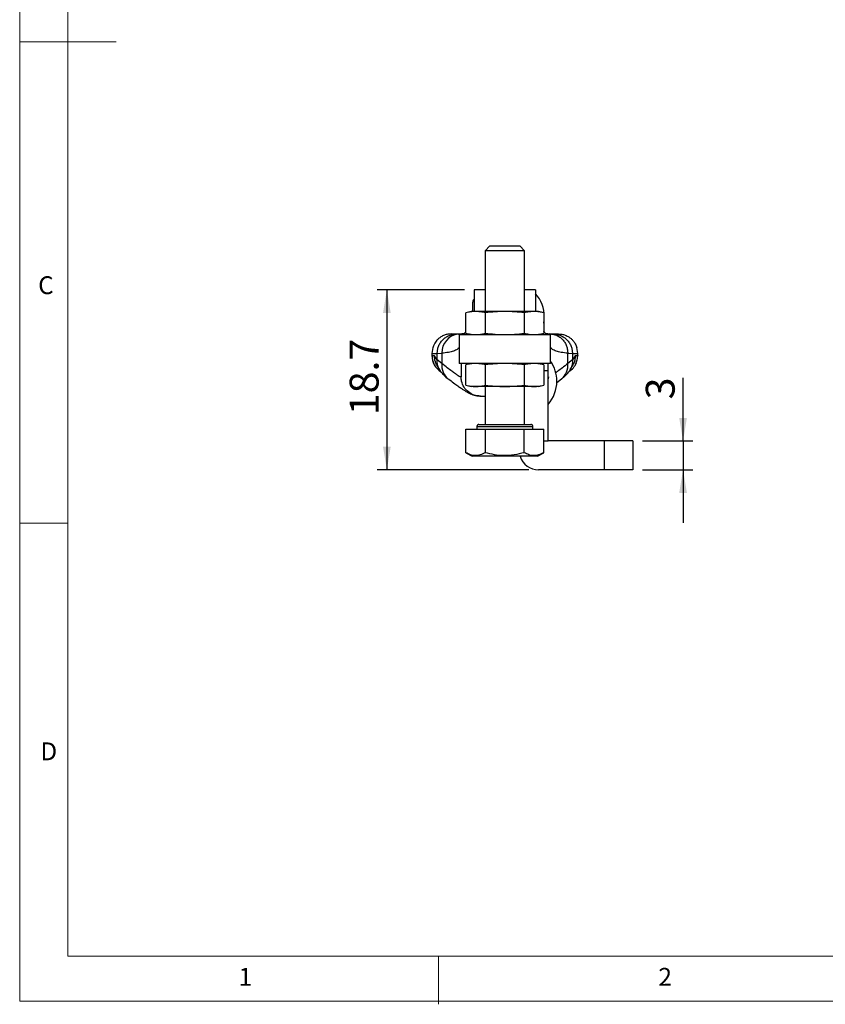
# Model space of a CAD drawing. Units: millimetres. Extents: x 5 to 297, y 6 to 206.
# Drawn here: x 5 to 89, y 6 to 108 of the extents above; entities that cross this region are included whole.
import ezdxf

# ---------------------------------------------------------------- set-up
doc = ezdxf.new("R2010")
doc.units = ezdxf.units.MM
doc.layers.add('DIM', color=5, linetype='Continuous')
doc.layers.add('SLD-0', color=179, linetype='Continuous')
doc.styles.add('SLDTEXTSTYLE1', font='TXT', dxfattribs={"width": 0.75})
doc.dimstyles.new('SLDDIMSTYLE1', dxfattribs={"dimtxt": 3, "dimasz": 2.4, "dimexe": 0, "dimexo": 0.0625, "dimgap": 0.75, "dimtad": 1, "dimdec": 1, "dimrnd": 1e-09, "dimzin": 12, "dimdsep": 46, "dimtxsty": 'SLDTEXTSTYLE1', "dimsah": 1, "dimcen": 0.09, "dimadec": 0, "dimazin": 3, "dimtfac": 1, "dimtdec": 1, "dimtmove": 0, "dimatfit": 0, "dimfxl": 0, "dimfrac": 2, "dimtolj": 1, "dimtzin": 12, "dimarcsym": 0})
doc.dimstyles.new('SLDDIMSTYLE2', dxfattribs={"dimtxt": 3, "dimasz": 2.4, "dimexe": 0, "dimexo": 0.0625, "dimgap": 0.75, "dimtad": 1, "dimdec": 1, "dimrnd": 1e-09, "dimzin": 12, "dimdsep": 46, "dimtxsty": 'SLDTEXTSTYLE1', "dimsah": 1, "dimcen": 0.09, "dimadec": 0, "dimazin": 3, "dimtfac": 1, "dimtdec": 1, "dimtofl": 0, "dimtmove": 0, "dimatfit": 3, "dimfxl": 0, "dimfrac": 2, "dimtolj": 1, "dimtzin": 12, "dimarcsym": 0})

# ---------------------------------------------------------------- blocks, each defined once
blk = doc.blocks.new('_D_13')
at = {"layer": 'DIM'}
for p, q in [((74.19, 64.51), (74.19, 71.05)), ((69.98, 64.51), (75.19, 64.51)), ((74.19, 64.51), (74.19, 61.51)), ((69.98, 61.51), (75.19, 61.51)), ((74.19, 61.51), (74.19, 56.01))]:
    blk.add_line(p, q, dxfattribs=at)
for points in [[(74.19, 64.51), (74.59, 66.91), (73.79, 66.91)], [(74.19, 61.51), (73.79, 59.11), (74.59, 59.11)]]:
    blk.add_solid(points, dxfattribs=at)
at = {"layer": 'DIM', "insert": (70.32, 68.83), "char_height": 3, "attachment_point": 1, "rotation": 90, "style": 'SLDTEXTSTYLE1'}
blk.add_mtext('3', dxfattribs=at)
blk = doc.blocks.new('_D_14')
at = {"layer": 'DIM'}
for p, q in [((51.48, 80.21), (42.43, 80.21)), ((43.43, 80.21), (43.43, 61.51)), ((58.18, 61.51), (42.43, 61.51))]:
    blk.add_line(p, q, dxfattribs=at)
for points in [[(43.43, 80.21), (43.03, 77.81), (43.83, 77.81)], [(43.43, 61.51), (43.83, 63.91), (43.03, 63.91)]]:
    blk.add_solid(points, dxfattribs=at)
at = {"layer": 'DIM', "insert": (39.57, 67.18), "char_height": 3, "attachment_point": 1, "rotation": 90, "style": 'SLDTEXTSTYLE1'}
blk.add_mtext('18.7', dxfattribs=at)

msp = doc.modelspace()

# ---------------------------------------------------------------- linework, layer by layer
at = {"color": 7, "linetype": 'Continuous', "lineweight": 25}
for p, q in [((54.1334, 84.77115), (53.6334, 84.27115)), ((53.6334, 84.27115), (53.6334, 77.96115)), ((57.7334, 84.27115), (53.6334, 84.27115)), ((54.1334, 84.77115), (57.2334, 84.77115)), ((57.7334, 84.27115), (57.2334, 84.77115)), ((57.7334, 77.96115), (57.7334, 84.27115)), ((53.6334, 80.21115), (52.4834, 80.21115)), ((52.4834, 80.21115), (52.4834, 77.96115)), ((58.8834, 80.21115), (57.7334, 80.21115)), ((58.8834, 80.21115), (58.8834, 77.96115)), ((52.1834, 77.96115), (51.64195, 77.81606)), ((51.64195, 75.70623), (51.64195, 77.81606)), ((52.65231, 77.96115), (52.1834, 77.96115)), ((55.6834, 77.96115), (52.65231, 77.96115)), ((53.66268, 75.70623), (53.66268, 77.81606)), ((58.71449, 77.96115), (55.6834, 77.96115)), ((57.70413, 77.81606), (57.70413, 75.70623)), ((59.1834, 77.96115), (58.71449, 77.96115)), ((59.72485, 77.81606), (59.1834, 77.96115)), ((59.72485, 77.81606), (59.72485, 75.70623)), ((51.64195, 75.70623), (52.1834, 75.56115)), ((59.1834, 75.56115), (59.72485, 75.70623)), ((50.11415, 75.62615), (51.038, 75.62615)), ((50.35965, 75.58726), (50.33802, 75.58786)), ((50.39807, 75.58618), (50.60067, 75.59506)), ((50.85818, 75.61802), (51.0087, 75.62278)), ((50.9334, 75.56115), (50.9334, 72.56115)), ((50.9334, 75.56115), (60.4334, 75.56115)), ((51.0087, 75.62278), (51.49943, 75.67915)), ((59.27983, 75.56115), (59.29763, 75.59175)), ((59.86804, 75.67907), (60.35811, 75.62278)), ((60.32881, 75.62615), (61.25266, 75.62615)), ((60.76613, 75.59506), (60.35811, 75.62278)), ((60.4334, 72.56115), (60.4334, 75.56115)), ((61.02878, 75.58786), (61.00716, 75.58726)), ((48.20298, 74.21657), (48.11975, 73.61155)), ((63.24705, 73.61155), (63.16383, 74.21657)), ((48.11342, 73.62842), (48.11342, 73.38619)), ((48.11842, 73.62339), (48.13495, 73.61416)), ((48.66451, 72.94919), (48.38956, 73.3467)), ((48.66451, 73.59777), (49.15156, 73.62735)), ((48.66451, 72.94919), (48.66451, 73.59777)), ((49.15156, 72.55394), (48.66451, 72.94919)), ((49.15156, 73.62735), (49.15156, 72.55394)), ((62.21524, 72.55394), (62.21524, 73.62735)), ((62.21524, 73.62735), (62.7023, 73.59777)), ((62.7023, 72.94919), (62.21524, 72.55394)), ((62.7023, 73.59777), (62.7023, 72.94919)), ((62.97724, 73.3467), (62.7023, 72.94919)), ((63.25333, 73.38635), (63.25251, 73.32902)), ((63.25338, 73.38619), (63.25338, 73.62842)), ((48.60021, 72.40864), (49.00926, 71.73534)), ((60.4334, 72.56115), (50.9334, 72.56115)), ((51.14682, 72.56115), (51.14682, 71.16386)), ((52.1834, 72.56115), (51.64195, 72.41606)), ((51.64195, 70.30623), (51.64195, 72.41606)), ((53.66268, 70.30623), (53.66268, 72.41606)), ((57.70413, 72.41606), (57.70413, 70.30623)), ((59.72485, 72.41606), (59.1834, 72.56115)), ((59.72485, 72.41606), (59.72485, 70.30623)), ((60.1834, 71.79332), (60.1834, 72.56115)), ((60.1834, 64.51115), (60.1834, 71.79332)), ((62.35754, 71.73534), (62.40236, 71.80911)), ((62.48419, 71.94381), (62.76667, 72.40877)), ((60.21998, 71.16386), (60.1834, 70.94904)), ((61.07937, 70.59695), (61.55155, 70.94538)), ((51.64195, 70.30623), (52.1834, 70.16115)), ((52.65231, 70.16115), (52.1834, 70.16115)), ((55.6834, 70.16115), (52.65231, 70.16115)), ((53.6334, 70.16115), (53.6334, 66.22115)), ((58.71449, 70.16115), (55.6834, 70.16115)), ((57.7334, 66.22115), (57.7334, 70.16115)), ((59.1834, 70.16115), (58.71449, 70.16115)), ((59.1834, 70.16115), (59.72485, 70.30623)), ((53.04349, 69.18212), (53.11572, 69.16231)), ((53.11572, 69.15842), (53.6334, 69.15842)), ((53.12831, 69.15886), (53.14703, 69.16461)), ((53.14703, 69.16461), (53.6334, 69.16461)), ((51.64195, 63.29149), (51.64195, 65.72115)), ((51.64195, 65.72115), (53.66268, 65.72115)), ((52.7834, 66.02115), (52.7834, 65.72115)), ((52.7834, 66.02115), (58.5834, 66.02115)), ((53.66268, 63.29149), (53.66268, 65.72115)), ((53.66268, 65.72115), (57.70413, 65.72115)), ((57.70413, 63.29149), (57.70413, 65.72115)), ((57.70413, 65.72115), (59.72485, 65.72115)), ((58.5834, 65.72115), (58.5834, 66.02115)), ((59.72485, 63.29149), (59.72485, 65.72115)), ((59.72485, 64.51115), (60.1834, 64.51115)), ((65.9834, 64.51115), (60.1834, 64.51115)), ((65.9834, 64.51115), (65.9834, 61.51115)), ((68.9834, 64.51115), (65.9834, 64.51115)), ((68.9834, 64.51115), (68.9834, 61.51115)), ((51.64195, 63.29149), (52.2834, 62.92115)), ((59.0834, 62.92115), (52.2834, 62.92115)), ((59.0834, 62.92115), (59.72485, 63.29149)), ((65.9834, 61.51115), (59.1834, 61.51115)), ((68.9834, 61.51115), (65.9834, 61.51115))]:
    msp.add_line(p, q, dxfattribs=at)
at = {"color": 8, "linetype": 'Continuous', "lineweight": 25}
for p, q in [((50.39803, 75.58618), (50.35965, 75.58726)), ((60.1834, 71.79332), (59.72485, 71.79332)), ((53.11572, 69.16231), (53.12831, 69.15886))]:
    msp.add_line(p, q, dxfattribs=at)
at = {"color": 7, "linetype": 'Continuous', "lineweight": 25, "flags": 128}
msp.add_lwpolyline([(59.72485, 76.76001), (59.76873, 77.08421), (59.7834, 77.41115)], dxfattribs=at)
at = {"color": 7, "linetype": 'Continuous', "lineweight": 25}
for centre, radius, start, end in [((56.1334, 77.41115), 3.65, 0.0000005, 41.1120904), ((50.11342, 73.38635), 1.99994, 179.9999823, 237.5502809), ((57.4334, 70.71115), 3.65, 0.0000005, 34.7227629), ((61.25338, 73.38635), 1.99995, 303.028642, 338.0025496), ((57.4334, 70.71115), 3.65, 318.8879096, 0), ((59.1834, 63.51115), 2, 197.1575374, 270)]:
    msp.add_arc(centre, radius, start, end, dxfattribs=at)
at = {"color": 8, "linetype": 'Continuous', "lineweight": 25}
for centre, radius, start, end in [((51.06271, 73.71579), 1.91319, 96.1369313, 182.6495134), ((50.88184, 72.32665), 1.74514, 172.5166516, 232.3297542), ((60.48497, 72.32665), 1.74514, 307.6737605, 7.4834303)]:
    msp.add_arc(centre, radius, start, end, dxfattribs=at)
at = {"color": 7, "linetype": 'Continuous', "lineweight": 25}
for points, knots in [([(52.4834, 79.22529), (52.44274, 79.18083), (52.35412, 79.08393), (52.32544, 78.77883), (52.33577, 78.86907), (52.33277, 78.75236), (52.33357, 78.62665), (52.33336, 78.44285), (52.33342, 78.22259), (52.3334, 78.05241), (52.3334, 77.96299), (52.3334, 77.96115)], [0, 0, 0, 0, 0.087399303, 0.190466707, 0.324917735, 0.459368809, 0.593819976, 0.728270821, 0.862721764, 0.997172772, 1, 1, 1, 1]), ([(52.65231, 77.96115), (52.48372, 77.95403), (52.14571, 77.93977), (51.81014, 77.85737), (51.64195, 77.81606)], [0, 0, 0, 0, 0.498790828, 1, 1, 1, 1]), ([(53.66268, 77.81606), (53.49524, 77.8572), (53.15968, 77.93964), (52.82167, 77.95397), (52.65231, 77.96115)], [0, 0, 0, 0, 0.498963379, 1, 1, 1, 1]), ([(55.6834, 77.96115), (55.34621, 77.95403), (54.67019, 77.93977), (53.99905, 77.85737), (53.66268, 77.81606)], [0, 0, 0, 0, 0.498790829, 1, 1, 1, 1]), ([(57.70413, 77.81606), (57.36926, 77.8572), (56.69814, 77.93964), (56.02211, 77.95397), (55.6834, 77.96115)], [0, 0, 0, 0, 0.498963178, 1, 1, 1, 1]), ([(58.71449, 77.96115), (58.54589, 77.95403), (58.20788, 77.93977), (57.87232, 77.85737), (57.70413, 77.81606)], [0, 0, 0, 0, 0.498790828, 1, 1, 1, 1]), ([(59.72485, 77.81606), (59.55742, 77.8572), (59.22186, 77.93964), (58.88385, 77.95397), (58.71449, 77.96115)], [0, 0, 0, 0, 0.498963351, 1, 1, 1, 1]), ([(51.64195, 75.83811), (51.57333, 75.77803), (51.48266, 75.69865), (51.44131, 75.58805), (51.43125, 75.56115)], [0, 0, 0, 0, 0.7567347196, 1, 1, 1, 1]), ([(51.64195, 75.70623), (51.80938, 75.66509), (52.14495, 75.58265), (52.48296, 75.56832), (52.65231, 75.56115)], [0, 0, 0, 0, 0.498963294, 1, 1, 1, 1]), ([(52.65231, 75.56115), (52.82091, 75.56826), (53.15892, 75.58252), (53.49449, 75.66493), (53.66268, 75.70623)], [0, 0, 0, 0, 0.498790857, 1, 1, 1, 1]), ([(53.66268, 75.70623), (53.99754, 75.66509), (54.66867, 75.58265), (55.34469, 75.56832), (55.6834, 75.56115)], [0, 0, 0, 0, 0.498963221, 1, 1, 1, 1]), ([(55.6834, 75.56115), (56.0206, 75.56826), (56.69662, 75.58252), (57.36775, 75.66493), (57.70413, 75.70623)], [0, 0, 0, 0, 0.498790829, 1, 1, 1, 1]), ([(57.70413, 75.70623), (57.87156, 75.66509), (58.20712, 75.58265), (58.54514, 75.56832), (58.71449, 75.56115)], [0, 0, 0, 0, 0.498963294, 1, 1, 1, 1]), ([(58.71449, 75.56115), (58.88309, 75.56826), (59.2211, 75.58252), (59.55667, 75.66493), (59.72485, 75.70623)], [0, 0, 0, 0, 0.498790828, 1, 1, 1, 1]), ([(59.94692, 75.56115), (59.89413, 75.65324), (59.83005, 75.76503), (59.74061, 75.85653), (59.72485, 75.87264)], [0, 0, 0, 0, 0.823906802, 1, 1, 1, 1]), ([(50.11361, 75.62615), (49.99838, 75.62034), (49.7566, 75.60815), (49.38993, 75.50366), (49.11033, 75.36422), (48.91896, 75.23215), (48.80585, 75.14155), (48.68246, 75.02689), (48.54318, 74.87231), (48.39364, 74.65766), (48.26915, 74.42432), (48.22078, 74.25588), (48.2008, 74.1863)], [0, 0, 0, 0, 0.134401083, 0.281986774, 0.441436268, 0.496914256, 0.553319071, 0.610511877, 0.693484883, 0.795713882, 0.915616969, 1, 1, 1, 1]), ([(48.66451, 73.59777), (48.6705, 73.71991), (48.68283, 73.97152), (48.78993, 74.34465), (48.96821, 74.70333), (49.22005, 75.02303), (49.52989, 75.28274), (49.87739, 75.46644), (50.23878, 75.5766), (50.48241, 75.58902), (50.60067, 75.59506)], [0, 0, 0, 0, 0.116487463, 0.239976552, 0.368618375, 0.500000113, 0.631381922, 0.760023464, 0.883512786, 1, 1, 1, 1]), ([(50.85813, 75.61802), (50.826, 75.61561), (50.74671, 75.60966), (50.61357, 75.60007), (50.52932, 75.59476), (50.4814, 75.59174)], [0, 0, 0, 0, 0.227130501, 0.560386524, 1, 1, 1, 1]), ([(51.49322, 75.67222), (51.46336, 75.66558), (51.38675, 75.64854), (51.21017, 75.62284), (50.95466, 75.59649), (50.72557, 75.58553), (50.60453, 75.57974)], [0, 0, 0, 0, 0.158265873, 0.405980507, 0.686139267, 1, 1, 1, 1]), ([(60.76228, 75.57974), (60.6412, 75.58554), (60.41207, 75.5965), (60.15651, 75.62286), (59.97954, 75.64864), (59.90264, 75.66575), (59.87246, 75.67246)], [0, 0, 0, 0, 0.313347207, 0.593022481, 0.840289454, 1, 1, 1, 1]), ([(60.35811, 75.62278), (60.47196, 75.6176), (60.70656, 75.60693), (61.05455, 75.49868), (61.38904, 75.31616), (61.68695, 75.05673), (61.9285, 74.73653), (62.09867, 74.3768), (62.19987, 74.00241), (62.21022, 73.7499), (62.21524, 73.62735)], [0, 0, 0, 0, 0.116414055, 0.239887688, 0.368560512, 0.500000123, 0.631439572, 0.760112447, 0.883585917, 1, 1, 1, 1]), ([(60.88541, 75.59174), (60.83587, 75.59486), (60.75173, 75.60017), (60.62, 75.60967), (60.54194, 75.61552), (60.50867, 75.61802)], [0, 0, 0, 0, 0.4510267808, 0.765998253, 1, 1, 1, 1]), ([(60.76613, 75.59506), (60.88439, 75.58902), (61.12802, 75.5766), (61.48941, 75.46644), (61.83691, 75.28274), (62.14675, 75.02303), (62.39859, 74.70333), (62.57687, 74.34465), (62.68397, 73.97152), (62.69631, 73.71991), (62.7023, 73.59777)], [0, 0, 0, 0, 0.116487148, 0.239976475, 0.368618023, 0.499999838, 0.631381582, 0.760023411, 0.883512545, 1, 1, 1, 1]), ([(61.25319, 75.62615), (61.36885, 75.6203), (61.61123, 75.60803), (61.97827, 75.50313), (62.25768, 75.3635), (62.44864, 75.23155), (62.56134, 75.14119), (62.67103, 75.03928), (62.78166, 74.91953), (62.89483, 74.77417), (63.00532, 74.59697), (63.1051, 74.40018), (63.14592, 74.25579), (63.16563, 74.18609)], [0, 0, 0, 0, 0.134877509, 0.2826413, 0.441913481, 0.497246663, 0.553464276, 0.610428392, 0.671917371, 0.74365432, 0.825147656, 0.915594471, 1, 1, 1, 1]), ([(48.11744, 73.38742), (48.12386, 73.24343), (48.13705, 72.94784), (48.25067, 72.66768), (48.30895, 72.52399)], [0, 0, 0, 0, 0.487112709, 1, 1, 1, 1]), ([(48.59243, 72.40405), (48.58847, 72.41142), (48.55729, 72.46951), (48.49897, 72.61372), (48.44815, 72.7793), (48.42354, 72.90053), (48.41667, 72.93946), (48.39314, 73.08053), (48.39132, 73.21631), (48.38956, 73.3467)], [0, 0, 0, 0, 0.025942717, 0.204445544, 0.480223653, 0.559777686, 0.585495387, 0.601983082, 1, 1, 1, 1]), ([(62.97724, 73.3467), (62.97793, 73.31779), (62.97936, 73.25758), (62.97624, 73.16378), (62.96826, 73.06304), (62.95718, 72.98027), (62.94432, 72.90573), (62.92881, 72.82944), (62.89997, 72.71791), (62.85274, 72.56968), (62.80097, 72.46495), (62.77179, 72.40594)], [0, 0, 0, 0, 0.088452563, 0.184213856, 0.287521212, 0.398588029, 0.440841468, 0.520408904, 0.638408164, 0.796261304, 1, 1, 1, 1]), ([(63.25333, 73.38635), (63.24281, 73.38657), (63.22164, 73.38701), (63.059, 73.36018), (62.97724, 73.3467)], [0, 0, 0, 0, 0.497300838, 1, 1, 1, 1]), ([(63.05253, 72.51292), (63.1124, 72.65833), (63.22909, 72.94174), (63.24273, 73.24147), (63.24937, 73.38742)], [0, 0, 0, 0, 0.51305875, 1, 1, 1, 1]), ([(49.00921, 71.73541), (49.11312, 71.608), (49.34888, 71.31891), (49.648, 71.07934), (49.8153, 70.94534)], [0, 0, 0, 0, 0.440695401, 1, 1, 1, 1]), ([(50.54572, 71.48493), (50.42699, 71.57073), (50.18694, 71.74417), (49.72085, 72.10259), (49.34279, 72.40233), (49.15156, 72.55394)], [0, 0, 0, 0, 0.326012045, 0.659098905, 1, 1, 1, 1]), ([(52.65231, 72.56115), (52.48372, 72.55403), (52.14571, 72.53977), (51.81014, 72.45737), (51.64195, 72.41606)], [0, 0, 0, 0, 0.498790804, 1, 1, 1, 1]), ([(53.66268, 72.41606), (53.49524, 72.4572), (53.15968, 72.53964), (52.82167, 72.55397), (52.65231, 72.56115)], [0, 0, 0, 0, 0.498963371, 1, 1, 1, 1]), ([(55.6834, 72.56115), (55.34621, 72.55403), (54.67019, 72.53977), (53.99905, 72.45737), (53.66268, 72.41606)], [0, 0, 0, 0, 0.498790805, 1, 1, 1, 1]), ([(57.70413, 72.41606), (57.36926, 72.4572), (56.69814, 72.53964), (56.02211, 72.55397), (55.6834, 72.56115)], [0, 0, 0, 0, 0.498963169, 1, 1, 1, 1]), ([(58.71449, 72.56115), (58.54589, 72.55403), (58.20788, 72.53977), (57.87232, 72.45737), (57.70413, 72.41606)], [0, 0, 0, 0, 0.498790804, 1, 1, 1, 1]), ([(59.72485, 72.41606), (59.55742, 72.4572), (59.22186, 72.53964), (58.88385, 72.55397), (58.71449, 72.56115)], [0, 0, 0, 0, 0.498963342, 1, 1, 1, 1]), ([(61.5515, 70.94534), (61.63544, 71.01067), (61.82083, 71.15493), (62.09721, 71.41635), (62.26629, 71.62353), (62.35759, 71.73541)], [0, 0, 0, 0, 0.275690432, 0.608857783, 1, 1, 1, 1]), ([(49.81526, 70.94538), (50.00193, 70.80718), (50.35337, 70.54701), (50.78229, 70.23778), (51.12805, 69.99574), (51.373, 69.83062), (51.64134, 69.65681), (52.01551, 69.44722), (52.50313, 69.24437), (52.86323, 69.19715), (53.05568, 69.17192)], [0, 0, 0, 0, 0.167935817, 0.31615994, 0.445306102, 0.555698471, 0.641233689, 0.742953384, 0.862623765, 1, 1, 1, 1]), ([(51.14682, 71.16386), (51.11854, 71.16305), (51.06176, 71.16143), (50.86074, 71.26941), (50.6511, 71.41284), (50.54572, 71.48493)], [0, 0, 0, 0, 0.330473852, 0.663474181, 1, 1, 1, 1]), ([(53.14703, 69.16461), (52.92206, 69.18672), (52.4721, 69.23094), (51.87247, 69.57589), (51.42017, 70.08353), (51.18085, 70.6456), (51.15648, 71.01675), (51.14682, 71.16386)], [0, 0, 0, 0, 0.2148390695, 0.4296815084, 0.6444368467, 0.8590757008, 1, 1, 1, 1]), ([(51.64195, 70.30623), (51.80938, 70.26509), (52.14495, 70.18265), (52.48296, 70.16832), (52.65231, 70.16115)], [0, 0, 0, 0, 0.498963289, 1, 1, 1, 1]), ([(52.65231, 70.16115), (52.82091, 70.16826), (53.15892, 70.18252), (53.49449, 70.26493), (53.66268, 70.30623)], [0, 0, 0, 0, 0.498790845, 1, 1, 1, 1]), ([(53.66268, 70.30623), (53.99754, 70.26509), (54.66867, 70.18265), (55.34469, 70.16832), (55.6834, 70.16115)], [0, 0, 0, 0, 0.498963216, 1, 1, 1, 1]), ([(55.6834, 70.16115), (56.0206, 70.16826), (56.69662, 70.18252), (57.36775, 70.26493), (57.70413, 70.30623)], [0, 0, 0, 0, 0.498790817, 1, 1, 1, 1]), ([(57.70413, 70.30623), (57.87156, 70.26509), (58.20712, 70.18265), (58.54514, 70.16832), (58.71449, 70.16115)], [0, 0, 0, 0, 0.498963289, 1, 1, 1, 1]), ([(58.71449, 70.16115), (58.88309, 70.16826), (59.2211, 70.18252), (59.55667, 70.26493), (59.72485, 70.30623)], [0, 0, 0, 0, 0.498790816, 1, 1, 1, 1]), ([(52.9834, 66.22115), (52.95506, 66.21762), (52.89608, 66.21028), (52.829, 66.15618), (52.78995, 66.0889), (52.78553, 66.04314), (52.7834, 66.02115)], [0, 0, 0, 0, 0.270261472, 0.562429352, 0.789736174, 1, 1, 1, 1]), ([(52.9834, 66.22115), (52.98569, 66.22115), (52.99027, 66.22115), (53.0278, 66.22115), (53.09131, 66.22115), (53.19005, 66.22115), (53.33304, 66.22115), (53.50687, 66.22115), (53.70111, 66.22115), (53.91046, 66.22115), (54.14708, 66.22115), (54.41518, 66.22115), (54.70627, 66.22115), (55.12646, 66.22115), (55.57206, 66.22115), (56.01904, 66.22115), (56.34625, 66.22115), (56.66042, 66.22115), (56.9513, 66.22115), (57.21958, 66.22115), (57.45608, 66.22115), (57.66558, 66.22115), (57.85971, 66.22115), (58.03376, 66.22115), (58.17607, 66.22115), (58.33557, 66.22115), (58.36347, 66.22115), (58.3834, 66.22115)], [0, 0, 0, 0, 0.030161441, 0.060200512, 0.090389116, 0.126401225, 0.164604213, 0.204927972, 0.238297048, 0.271728263, 0.307933864, 0.344201242, 0.38257933, 0.421020333, 0.500058617, 0.539622478, 0.579251144, 0.617629242, 0.656070264, 0.692275853, 0.728543216, 0.761912461, 0.795343521, 0.835613474, 0.873816785, 0.909882365, 1, 1, 1, 1]), ([(58.5834, 66.02115), (58.57988, 66.04949), (58.57254, 66.10847), (58.51844, 66.17555), (58.45116, 66.2146), (58.40539, 66.21902), (58.3834, 66.22115)], [0, 0, 0, 0, 0.270261633, 0.562429459, 0.789736417, 1, 1, 1, 1]), ([(53.66268, 63.29149), (53.48729, 63.20119), (53.1327, 63.01865), (52.60735, 62.95188), (52.10516, 63.04991), (51.79729, 63.21047), (51.64195, 63.29149)], [0, 0, 0, 0, 0.2646134778, 0.5349657645, 0.7653521691, 1, 1, 1, 1]), ([(57.70413, 63.29149), (57.35335, 63.20119), (56.64418, 63.01865), (55.59347, 62.95188), (54.58909, 63.04991), (53.97336, 63.21047), (53.66268, 63.29149)], [0, 0, 0, 0, 0.264613613, 0.534965753, 0.765352396, 1, 1, 1, 1]), ([(59.72485, 63.29149), (59.54946, 63.20119), (59.19488, 63.01865), (58.66952, 62.95188), (58.16734, 63.04991), (57.85947, 63.21047), (57.70413, 63.29149)], [0, 0, 0, 0, 0.264613854, 0.534965755, 0.765352573, 1, 1, 1, 1])]:
    msp.add_open_spline(points, degree=3, knots=knots, dxfattribs=at)
at = {"color": 8, "linetype": 'Continuous', "lineweight": 25}
for points, knots in [([(50.27837, 75.58953), (50.241, 75.58982), (50.12192, 75.59072), (50.11731, 75.61173), (50.11415, 75.62615)], [0, 0, 0, 0, 0.313800514, 1, 1, 1, 1]), ([(61.25266, 75.62615), (61.24949, 75.61173), (61.24489, 75.59072), (61.12581, 75.58982), (61.08844, 75.58953)], [0, 0, 0, 0, 0.686199496, 1, 1, 1, 1]), ([(50.9334, 74.18681), (50.87662, 74.12975), (50.73946, 73.99192), (50.36618, 73.83428), (49.84568, 73.69921), (49.3842, 73.65144), (49.15156, 73.62735)], [0, 0, 0, 0, 0.189474811, 0.457731338, 0.72664244, 1, 1, 1, 1]), ([(62.21524, 73.62735), (61.98235, 73.65147), (61.52035, 73.69931), (60.9997, 73.83459), (60.62683, 73.99225), (60.48995, 74.12993), (60.4334, 74.18682)], [0, 0, 0, 0, 0.273674786, 0.542899841, 0.811149612, 1, 1, 1, 1]), ([(48.38956, 73.3467), (48.306, 73.36053), (48.16162, 73.38444), (48.14012, 73.38465), (48.13106, 73.38474)], [0, 0, 0, 0, 0.5787669965, 1, 1, 1, 1]), ([(48.13495, 73.61416), (48.14169, 73.60757), (48.15971, 73.58995), (48.32647, 73.58318), (48.5515, 73.59289), (48.66451, 73.59777)], [0, 0, 0, 0, 0.229420003, 0.61302713, 1, 1, 1, 1]), ([(49.01813, 71.74235), (48.98442, 71.78184), (48.86575, 71.92083), (48.74453, 72.20963), (48.65388, 72.57775), (48.66104, 72.82806), (48.66451, 72.94919)], [0, 0, 0, 0, 0.122163911, 0.429995041, 0.724175858, 1, 1, 1, 1]), ([(62.7023, 72.94919), (62.70576, 72.82806), (62.71293, 72.57775), (62.62228, 72.20963), (62.50106, 71.92084), (62.3824, 71.78185), (62.34869, 71.74237)], [0, 0, 0, 0, 0.275829016, 0.570015172, 0.877851613, 1, 1, 1, 1]), ([(62.7023, 73.59777), (62.8153, 73.59289), (63.04034, 73.58318), (63.2071, 73.58995), (63.22511, 73.60757), (63.23186, 73.61416)], [0, 0, 0, 0, 0.386972872, 0.77058, 1, 1, 1, 1]), ([(62.21524, 72.55394), (62.02441, 72.4027), (61.64713, 72.10369), (61.23673, 71.78727), (61.04196, 71.64609), (60.96984, 71.59381)], [0, 0, 0, 0, 0.391906764, 0.774829398, 1, 1, 1, 1])]:
    msp.add_open_spline(points, degree=3, knots=knots, dxfattribs=at)
at = {"layer": 'SLD-0', "color": 179, "linetype": 'Continuous', "lineweight": 18}
for p, q in [((5.30587, 206.30395), (5.30587, 6.30395)), ((10.30587, 200.97689), (10.30587, 10.97689)), ((5.30587, 105.97689), (15.30587, 105.97689)), ((10.30587, 55.97689), (5.30587, 55.97689)), ((10.30587, 10.97689), (292.30587, 10.97689)), ((48.80587, 5.97689), (48.80587, 10.97689)), ((5.30587, 6.30395), (292.30587, 6.30395))]:
    msp.add_line(p, q, dxfattribs=at)

# ---------------------------------------------------------------- texts
at = {"layer": 'SLD-0', "color": 179, "char_height": 1.85208, "attachment_point": 1, "style": 'SLDTEXTSTYLE1'}
for s, insert in [('C', (7.22177, 81.61452)), ('D', (7.45704, 33.1854)), ('1', (28.0403, 9.76022)), ('2', (71.63058, 9.76022))]:
    msp.add_mtext(s, dxfattribs=dict(at, insert=insert))

# ---------------------------------------------------------------- dimensions: what is measured, and where the dimension line sits
at = {"layer": 'DIM'}
for base, p1, p2, dimstyle, picture, middle in [((43.43295, 61.51115), (52.4834, 80.21115), (59.1834, 61.51115), 'SLDDIMSTYLE2', '_D_14', (43.43295, 71.0569)), ((74.19008, 61.51115), (68.9834, 64.51115), (68.9834, 61.51115), 'SLDDIMSTYLE1', '_D_13', (74.19008, 69.93858))]:
    dim = msp.add_linear_dim(base=base, p1=p1, p2=p2, angle=90, dimstyle=dimstyle, dxfattribs=at)
    dim.commit()
    dim.dimension.update_dxf_attribs({"geometry": picture, "text_midpoint": middle, "dimtype": 160})

doc.saveas('drawing.dxf')
